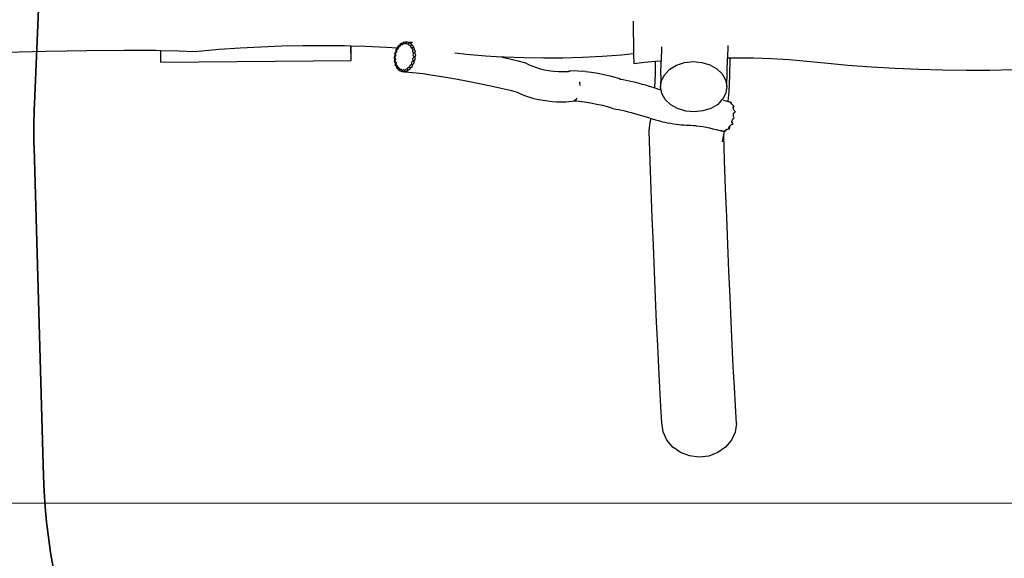
# Model space of a CAD drawing. Units: millimetres. Extents: x -5709 to 6497, y -3827 to 4463.
# Drawn here: x -1583 to 797, y -516 to 786 of the extents above; entities that cross this region are included whole.
import ezdxf

# ---------------------------------------------------------------- set-up
doc = ezdxf.new("R2010")
doc.units = ezdxf.units.MM
doc.layers.add('Зона безопасности', color=140, linetype='Continuous', lineweight=35)
doc.layers.add('Размеры', color=1, linetype='Continuous', lineweight=5)
doc.dimstyles.new('размеры Маф', dxfattribs={"dimtxt": 150, "dimasz": 50, "dimexe": 50, "dimexo": 0.0625, "dimgap": 0.09, "dimtad": 1, "dimdec": 0, "dimzin": 0, "dimdsep": 46, "dimtxsty": 'Standard', "dimblk": 'ARCHTICK', "dimcen": 0.09, "dimdle": 50, "dimclrd": 256, "dimclre": 256, "dimclrt": 256, "dimadec": 0, "dimazin": 0, "dimtfac": 1, "dimtdec": 0, "dimtix": 1, "dimtofl": 0, "dimtmove": 0, "dimatfit": 3, "dimfxl": 1, "dimtolj": 1, "dimtzin": 0, "dimlwd": -1, "dimlwe": -1, "dimarcsym": 1})

# ---------------------------------------------------------------- blocks, each defined once
blk = doc.blocks.new('_ArchTick')
at = {"color": 0, "linetype": 'ByBlock', "const_width": 0.15}
blk.add_lwpolyline([(-0.5, -0.5), (0.5, 0.5)], dxfattribs=at)
blk = doc.blocks.new('*D2')
at = {"layer": 'Defpoints', "color": 0, "transparency": 16777216}
for p in [(79.1, 1952.2), (-3958.6, -383.2), (4877.3, -383.2)]:
    blk.add_point(p, dxfattribs=at)
at = {"layer": 'Размеры', "transparency": 16777216}
for p, q in [((4877.3, 2002.2), (4877.3, -433.2)), ((79.2, 1952.2), (4927.3, 1952.2)), ((-3958.5, -383.2), (4927.3, -383.2))]:
    blk.add_line(p, q, dxfattribs=at)
at = {"layer": 'Размеры', "transparency": 16777216, "xscale": 50, "yscale": 50, "zscale": 50}
for p, rotation in [((4877.3, 1952.2), 90), ((4877.3, -383.2), 270)]:
    blk.add_blockref('_ArchTick', p, dxfattribs=dict(at, rotation=rotation))
at = {"layer": 'Размеры', "transparency": 16777216, "insert": (4802.2, 784.5), "char_height": 150, "attachment_point": 5, "rotation": 90}
blk.add_mtext('\\A1;2335', dxfattribs=at)
blk = doc.blocks.new('*D8')
at = {"layer": 'Defpoints', "color": 0, "transparency": 16777216}
for p in [(-5658.9, 1803.5), (5659, -383.2), (5659, -3777.4)]:
    blk.add_point(p, dxfattribs=at)
at = {"layer": 'Размеры', "transparency": 16777216}
for p, q in [((-5658.9, 1803.4), (-5658.9, -3827.4)), ((5659, -383.3), (5659, -3827.4)), ((-5708.9, -3777.4), (5709, -3777.4))]:
    blk.add_line(p, q, dxfattribs=at)
at = {"layer": 'Размеры', "transparency": 16777216, "xscale": 50, "yscale": 50, "zscale": 50, "rotation": 180}
blk.add_blockref('_ArchTick', (-5658.9, -3777.4), dxfattribs=at)
at = {"layer": 'Размеры', "transparency": 16777216, "xscale": 50, "yscale": 50, "zscale": 50}
blk.add_blockref('_ArchTick', (5659, -3777.4), dxfattribs=at)
at = {"layer": 'Размеры', "transparency": 16777216, "insert": (0, -3702.3), "char_height": 150, "attachment_point": 5}
blk.add_mtext('\\A1;11318', dxfattribs=at)
blk = doc.blocks.new('*D9')
at = {"layer": 'Defpoints', "color": 0, "transparency": 16777216}
for p in [(-4130.7, 1814.8), (4135.8, -251.3), (4135.8, -2292)]:
    blk.add_point(p, dxfattribs=at)
at = {"layer": 'Размеры', "transparency": 16777216}
for p, q in [((-4130.7, 1814.7), (-4130.7, -2342)), ((4135.8, -251.4), (4135.8, -2342)), ((-4180.7, -2292), (4185.8, -2292))]:
    blk.add_line(p, q, dxfattribs=at)
at = {"layer": 'Размеры', "transparency": 16777216, "xscale": 50, "yscale": 50, "zscale": 50, "rotation": 180}
blk.add_blockref('_ArchTick', (-4130.7, -2292), dxfattribs=at)
at = {"layer": 'Размеры', "transparency": 16777216, "xscale": 50, "yscale": 50, "zscale": 50}
blk.add_blockref('_ArchTick', (4135.8, -2292), dxfattribs=at)
at = {"layer": 'Размеры', "transparency": 16777216, "insert": (2.5, -2216.9), "char_height": 150, "attachment_point": 5}
blk.add_mtext('\\A1;8267', dxfattribs=at)

msp = doc.modelspace()

# ---------------------------------------------------------------- linework, layer by layer
for p, q in [((-100, 782.1), (-99.3, 703.1)), ((-1050.4, 716.8), (-1100.6, 713.2)), ((-1000, 719.6), (-1050.4, 716.8)), ((-949.5, 721.5), (-1000, 719.6)), ((-899, 722.6), (-949.5, 721.5)), ((-848.3, 722.8), (-899, 722.6)), ((-807.7, 722.3), (-848.3, 722.8)), ((-805, 722.2), (-807.7, 722.3)), ((-807.7, 722.3), (-807.7, 721.6)), ((-797.7, 722.2), (-805, 722.2)), ((-805, 722.2), (-805, 721.6)), ((-782.3, 721.7), (-797.7, 722.2)), ((-782, 686.6), (-782.3, 721.7)), ((-781.9, 721.7), (-782.3, 721.7)), ((-781.6, 686.9), (-781.9, 721.7)), ((-747.2, 720.7), (-781.9, 721.7)), ((-696.7, 718.3), (-747.2, 720.7)), ((-670.3, 716.7), (-696.7, 718.3)), ((-673.4, 714.1), (-673.5, 713.9)), ((-673.5, 713.9), (-673.2, 713.4)), ((-673.4, 714.1), (-673.1, 714.2)), ((-673.1, 713.8), (-673.4, 714.1)), ((-673.1, 714.2), (-672.1, 714.9)), ((-673.1, 714.2), (-673.1, 713.8)), ((-672.1, 714.9), (-671.1, 715.8)), ((-671.1, 715.8), (-670.3, 716.7)), ((-669.7, 713.9), (-670.8, 713.4)), ((-670.3, 716.7), (-670.2, 716.8)), ((-670.2, 716.8), (-669.4, 718)), ((-668.9, 714.8), (-669.7, 713.9)), ((-669.4, 718), (-668.8, 719.1)), ((-668.3, 716), (-668.9, 714.8)), ((-668.8, 719.1), (-668.4, 720.2)), ((-668.5, 722), (-668.7, 721.9)), ((-668.7, 721.9), (-668.3, 720.9)), ((-668.5, 722), (-668.2, 722.1)), ((-668.3, 721.6), (-668.5, 722)), ((-668.4, 720.4), (-668.3, 720.9)), ((-668.4, 720.2), (-668.4, 720.4)), ((-668.2, 722.1), (-668.3, 721.6)), ((-667.2, 720.7), (-668.3, 721.6)), ((-668.3, 720.9), (-668.3, 720.8)), ((-668.3, 720.8), (-668, 719.1)), ((-668, 717.5), (-668.3, 716)), ((-668.2, 722.1), (-667.1, 722.6)), ((-668, 719.1), (-668, 717.5)), ((-666.2, 720.3), (-667.2, 720.7)), ((-667.1, 722.6), (-666, 723.3)), ((-665.1, 720.4), (-666.2, 720.3)), ((-666, 723.3), (-664.9, 724.2)), ((-664.2, 720.9), (-665.1, 720.4)), ((-664.9, 724.2), (-663.9, 725.1)), ((-663.4, 721.8), (-664.2, 720.9)), ((-663.9, 725.1), (-663.1, 726)), ((-662.8, 723.2), (-663.4, 721.8)), ((-663.1, 726), (-662.7, 726.6)), ((-662.5, 724.8), (-662.8, 723.2)), ((-662.7, 726.6), (-662.6, 726.8)), ((-662.5, 727.9), (-662.6, 727.9)), ((-662.6, 727.9), (-662.5, 726.9)), ((-662.6, 726.8), (-662.5, 726.9)), ((-662.5, 727.9), (-662.1, 728)), ((-662.3, 727.4), (-662.5, 727.9)), ((-662.5, 726.9), (-662.5, 726.6)), ((-662.5, 726.6), (-662.5, 724.8)), ((-662.1, 728), (-662.3, 727.4)), ((-661.5, 726.1), (-662.3, 727.4)), ((-662.1, 728), (-660.9, 728.3)), ((-660.6, 725.3), (-661.5, 726.1)), ((-660.9, 728.3), (-659.7, 728.8)), ((-659.6, 724.9), (-660.6, 725.3)), ((-659.7, 728.8), (-658.5, 729.3)), ((-658.7, 725), (-659.6, 724.9)), ((-657.7, 725.7), (-658.7, 725)), ((-658.5, 729.3), (-657.4, 729.9)), ((-656.9, 726.8), (-657.7, 725.7)), ((-657.4, 729.9), (-656.5, 730.5)), ((-656.3, 728.2), (-656.9, 726.8)), ((-656.5, 730.5), (-656.4, 730.6)), ((-656.4, 730.6), (-655.9, 730.8)), ((-655.9, 730), (-656.3, 728.2)), ((-655.8, 731.4), (-655.9, 730.8)), ((-655.9, 730.8), (-655.9, 730.9)), ((-655.9, 730.8), (-655.9, 730)), ((-655.7, 731.4), (-655.8, 731.4)), ((-655.7, 731.4), (-655.3, 731.4)), ((-655.7, 731.3), (-655.7, 731.4)), ((-655.6, 731.3), (-655.7, 731.3)), ((-655.6, 731), (-655.7, 731.3)), ((-655.3, 731.4), (-655.6, 730.7)), ((-655.6, 731.1), (-655.6, 731.3)), ((-655.6, 731), (-655.6, 731.1)), ((-655.6, 731), (-655.6, 730.7)), ((-655.1, 729.2), (-655.6, 730.7)), ((-655.3, 731.4), (-654.1, 731.5)), ((-654.5, 727.9), (-655.1, 729.2)), ((-653.6, 727.2), (-654.5, 727.9)), ((-654.1, 731.5), (-652.8, 731.7)), ((-652.7, 726.9), (-653.6, 727.2)), ((-652.8, 731.7), (-651.5, 731.9)), ((-651.7, 727.2), (-652.7, 726.9)), ((-650.8, 727.9), (-651.7, 727.2)), ((-651.5, 731.9), (-650.4, 732.2)), ((-649.9, 729.1), (-650.8, 727.9)), ((-650.4, 732.2), (-649.7, 732.3)), ((-649.2, 730.7), (-649.9, 729.1)), ((-649.7, 732.3), (-649.5, 732.3)), ((-649.5, 732.3), (-648.9, 732.2)), ((-649.5, 732.3), (-638.3, 731.7)), ((-648.8, 732.1), (-649.2, 730.7)), ((-648.9, 732.2), (-648.6, 732.1)), ((-648.7, 732.1), (-648.8, 732.1)), ((-648.3, 732), (-648.8, 731.3)), ((-648.8, 731.3), (-648.7, 731.8)), ((-648.7, 729.6), (-648.8, 731.3)), ((-648.6, 732.1), (-648.7, 731.8)), ((-648.6, 732.1), (-648.7, 732.1)), ((-648.7, 731.8), (-648.7, 732.1)), ((-648.3, 728.1), (-648.7, 729.6)), ((-648.6, 732.1), (-648.6, 732.1)), ((-648.6, 732.1), (-648.3, 732)), ((-648.3, 732), (-647.1, 731.9)), ((-647.6, 727), (-648.3, 728.1)), ((-646.8, 726.3), (-647.6, 727)), ((-647.1, 731.9), (-645.8, 731.8)), ((-645.9, 726.2), (-646.8, 726.3)), ((-644.8, 726.6), (-645.9, 726.2)), ((-645.8, 731.8), (-644.5, 731.7)), ((-643.8, 727.5), (-644.8, 726.6)), ((-644.5, 731.7), (-643.4, 731.6)), ((-642.8, 728.7), (-643.8, 727.5)), ((-643.4, 731.6), (-643.3, 731.5)), ((-643.3, 731.5), (-642.6, 731.1)), ((-642.2, 730), (-642.8, 728.7)), ((-642.6, 731.1), (-642.1, 730.7)), ((-642.5, 727.4), (-642.3, 729.2)), ((-642.5, 725.7), (-642.5, 727.4)), ((-642.1, 724.4), (-642.5, 725.7)), ((-641.7, 729.8), (-642.3, 729.2)), ((-642.3, 729.2), (-642.1, 729.8)), ((-642, 730.1), (-642.2, 730)), ((-642.1, 729.9), (-642.2, 730)), ((-642.1, 730.7), (-641.9, 730.3)), ((-642.1, 729.9), (-642.1, 729.8)), ((-642.1, 729.8), (-642.1, 729.9)), ((-642.1, 729.9), (-642.1, 729.9)), ((-642.1, 729.9), (-641.7, 729.8)), ((-641.5, 723.4), (-642.1, 724.4)), ((-641.9, 730.3), (-642, 730.1)), ((-641.7, 729.8), (-640.5, 729.5)), ((-640.6, 722.9), (-641.5, 723.4)), ((-639.6, 722.8), (-640.6, 722.9)), ((-640.5, 729.5), (-639.3, 729.1)), ((-638.5, 723.3), (-639.6, 722.8)), ((-639.3, 729.1), (-638.1, 728.6)), ((-637.3, 724.2), (-638.5, 723.3)), ((-638.3, 731.7), (-633.4, 731.3)), ((-638.1, 728.6), (-637.5, 728.3)), ((-637.5, 728.3), (-637.1, 728)), ((-637.5, 721), (-637.3, 722.7)), ((-637.4, 719.5), (-637.5, 721)), ((-637, 718.3), (-637.4, 719.5)), ((-636.5, 725.1), (-637.3, 724.2)), ((-637.3, 722.7), (-636.7, 724.4)), ((-637.1, 728), (-636.5, 727.2)), ((-636.3, 717.5), (-637, 718.3)), ((-636.7, 724.4), (-636.4, 725)), ((-636, 724.9), (-636.7, 724.4)), ((-636.5, 727.2), (-636.2, 726.4)), ((-636.2, 725.4), (-636.5, 725.1)), ((-636.4, 725), (-636.5, 725.1)), ((-636.4, 725), (-636, 724.9)), ((-636.1, 717.3), (-636.3, 717.5)), ((-636.2, 726.4), (-636, 725.8)), ((-636, 725.8), (-636.2, 725.4)), ((-636.1, 717.3), (-636, 717.4)), ((-635.4, 717), (-636.1, 717.3)), ((-636, 724.9), (-634.9, 724.4)), ((-636, 717.4), (-631.6, 720.3)), ((-634.5, 717), (-635.4, 717)), ((-634.9, 724.4), (-633.8, 723.7)), ((-631.5, 719), (-634.5, 717)), ((-634.5, 716.1), (-634.5, 717)), ((-634.2, 714.8), (-634.5, 716.1)), ((-633.5, 713.8), (-634.2, 714.8)), ((-633.8, 723.7), (-632.7, 722.9)), ((-632.7, 722.9), (-632.1, 721.8)), ((-632.1, 721.8), (-631.7, 720.8)), ((-631.7, 720.8), (-631.6, 720.3)), ((-631.6, 720.3), (-631.5, 719.8)), ((-631.5, 719.8), (-631.5, 719)), ((-631.5, 719), (-630.9, 718.2)), ((-631.5, 719), (-631.5, 718.9)), ((-630.9, 718.2), (-630.2, 717.2)), ((-630.6, 713.9), (-629.9, 714.2)), ((-630.2, 717.2), (-629.8, 716.1)), ((-629.7, 715), (-629.9, 714.2)), ((-629.9, 714.2), (-629.6, 713.9)), ((-629.8, 716.1), (-629.6, 715.7)), ((-629.6, 715.7), (-629.7, 715)), ((-32.2, 720.2), (-32.9, 685.6)), ((128.4, 723.1), (127.8, 692.7)), ((-1519, 708.7), (-1617.3, 706.6)), ((-1420.8, 710.2), (-1519, 708.7)), ((-1330.1, 711), (-1420.8, 710.2)), ((-1253.9, 710.8), (-1330.1, 711)), ((-1242.2, 710.7), (-1253.9, 710.8)), ((-1242, 682.6), (-1242.2, 710.7)), ((-1199.2, 709.9), (-1242.2, 710.7)), ((-1159.6, 707.9), (-1199.2, 709.9)), ((-1100.6, 713.2), (-1159.6, 707.9)), ((-678.4, 694.6), (-678.1, 694.9)), ((-677.9, 694.7), (-678.4, 694.6)), ((-678.4, 694.6), (-678.4, 694.5)), ((-678.4, 694.5), (-677.4, 694.2)), ((-678.1, 694.2), (-678.4, 694.5)), ((-678.1, 694.9), (-677.4, 695.7)), ((-677.9, 694), (-678.1, 694.2)), ((-676.6, 695.3), (-677.9, 694.7)), ((-677.3, 693.2), (-677.9, 694)), ((-677.4, 695.7), (-676.7, 696.8)), ((-677.4, 695.7), (-676.6, 695.3)), ((-677.4, 694.2), (-676.3, 693.6)), ((-676.9, 692), (-677.3, 693.2)), ((-676.8, 704.7), (-676.9, 704.5)), ((-676.9, 704.5), (-676.1, 704)), ((-676.5, 704.2), (-676.9, 704.5)), ((-676.6, 690.7), (-676.9, 692)), ((-676.8, 704.7), (-676.5, 704.9)), ((-676.4, 704.6), (-676.8, 704.7)), ((-676.7, 696.8), (-676.2, 698)), ((-675.6, 696.2), (-676.6, 695.3)), ((-676.4, 689.3), (-676.6, 690.7)), ((-676.5, 704.9), (-675.6, 705.7)), ((-676.5, 704.9), (-676.4, 704.6)), ((-676.3, 703.7), (-676.5, 704.2)), ((-675.1, 704.7), (-676.4, 704.6)), ((-676.1, 703.3), (-676.3, 703.7)), ((-676.3, 693.6), (-675.5, 692.6)), ((-676.2, 698), (-675.9, 699.4)), ((-676.1, 704), (-675.2, 702.9)), ((-675.8, 702.1), (-676.1, 703.3)), ((-675.9, 699.4), (-675.8, 700.8)), ((-675.8, 700.8), (-675.8, 702.1)), ((-675.6, 705.7), (-674.8, 706.7)), ((-674.9, 697.4), (-675.6, 696.2)), ((-675.5, 692.6), (-675, 691.4)), ((-675.2, 702.9), (-674.6, 701.6)), ((-674, 705.2), (-675.1, 704.7)), ((-675, 691.4), (-674.8, 690)), ((-674.4, 698.7), (-674.9, 697.4)), ((-674.8, 706.7), (-674.1, 707.9)), ((-674.6, 701.6), (-674.3, 700.1)), ((-674.3, 700.1), (-674.4, 698.7)), ((-674.1, 707.9), (-673.5, 709.2)), ((-673.1, 706), (-674, 705.2)), ((-673.5, 709.2), (-673.1, 710.5)), ((-673, 712.8), (-673.2, 713.4)), ((-673.2, 713.4), (-672.9, 713)), ((-671.9, 713.4), (-673.1, 713.8)), ((-673.1, 710.5), (-673, 711.8)), ((-672.4, 707.2), (-673.1, 706)), ((-673, 712.6), (-673, 712.8)), ((-673, 711.8), (-673, 712.6)), ((-672.9, 713), (-672.3, 711.6)), ((-672, 708.6), (-672.4, 707.2)), ((-672.3, 711.6), (-672, 710.1)), ((-672, 710.1), (-672, 708.6)), ((-670.8, 713.4), (-671.9, 713.4)), ((-632.6, 713.2), (-633.5, 713.8)), ((-633.2, 710.1), (-632.9, 711.6)), ((-633.2, 708.7), (-633.2, 710.1)), ((-632.8, 707.5), (-633.2, 708.7)), ((-633, 690.2), (-632.8, 691.7)), ((-632.8, 688.8), (-633, 690.2)), ((-632.9, 711.6), (-632.3, 713.1)), ((-632, 706.5), (-632.8, 707.5)), ((-632.8, 691.7), (-632.4, 693)), ((-632.2, 713.1), (-632.6, 713.2)), ((-632.4, 693), (-631.6, 694.1)), ((-632.3, 713.1), (-632.2, 713.1)), ((-632.2, 713.1), (-630.6, 713.9)), ((-632.2, 700.4), (-631.9, 701.8)), ((-632, 699), (-632.2, 700.4)), ((-631.1, 705.9), (-632, 706.5)), ((-631.5, 697.7), (-632, 699)), ((-631.9, 701.8), (-631.4, 703.1)), ((-631.6, 694.1), (-630.5, 694.9)), ((-630.7, 696.7), (-631.5, 697.7)), ((-631.4, 703.1), (-630.5, 704.3)), ((-629.9, 705.6), (-631.1, 705.9)), ((-629.7, 695.9), (-630.7, 696.7)), ((-629.8, 713.8), (-630.6, 713.9)), ((-630.5, 704.3), (-629.4, 705.3)), ((-630.5, 694.9), (-629.3, 695.4)), ((-628.9, 705.7), (-629.9, 705.6)), ((-628.8, 695.7), (-629.7, 695.9)), ((-629.6, 713.9), (-628.9, 712.8)), ((-629.4, 705.3), (-628.9, 705.5)), ((-628.6, 705.3), (-629.4, 705.3)), ((-629.3, 695.4), (-628.9, 695.5)), ((-628.7, 695.3), (-629.3, 695.4)), ((-628.9, 712.8), (-628.3, 711.6)), ((-628.4, 706.1), (-628.9, 705.7)), ((-628.9, 705.5), (-628.9, 705.7)), ((-628.9, 705.5), (-628.6, 705.3)), ((-628.9, 695.5), (-628.8, 695.7)), ((-628.9, 695.5), (-628.7, 695.3)), ((-628.3, 696), (-628.8, 695.7)), ((-628.7, 695.3), (-628.2, 694.4)), ((-628.6, 705.3), (-627.9, 704.4)), ((-627.8, 706.9), (-628.4, 706.1)), ((-628.3, 711.6), (-627.9, 710.4)), ((-627.6, 696.9), (-628.3, 696)), ((-628.2, 694.4), (-627.8, 693.2)), ((-627.9, 710.4), (-627.6, 709.1)), ((-627.9, 704.4), (-627.4, 703.3)), ((-627.7, 690.5), (-627.9, 689.1)), ((-627.7, 707), (-627.8, 706.9)), ((-627.8, 693.2), (-627.7, 691.9)), ((-627.6, 707.9), (-627.7, 707)), ((-627.7, 691.9), (-627.7, 690.5)), ((-627.6, 709.1), (-627.6, 707.9)), ((-627.1, 697.7), (-627.6, 696.9)), ((-627.4, 703.3), (-627, 702)), ((-627, 698), (-627.1, 697.7)), ((-627, 702), (-626.8, 700.6)), ((-626.8, 699.2), (-627, 698)), ((-626.8, 700.6), (-626.8, 699.2)), ((-503.2, 701.6), (-531.7, 704.7)), ((-457.5, 697.7), (-503.2, 701.6)), ((-417.9, 695.3), (-457.5, 697.7)), ((-417.9, 695.3), (-401.4, 691.6)), ((-411.2, 694.9), (-417.9, 695.3)), ((-364.4, 693.2), (-411.2, 694.9)), ((-401.4, 691.6), (-379.4, 686.3)), ((-317.3, 692.5), (-364.4, 693.2)), ((-270, 692.8), (-317.3, 692.5)), ((-222.7, 694.2), (-270, 692.8)), ((-175.6, 696.7), (-222.7, 694.2)), ((-128.9, 700.2), (-175.6, 696.7)), ((-99.3, 703.1), (-128.9, 700.2)), ((-99.3, 703.1), (-99.1, 678.8)), ((126.4, 624.2), (127.8, 692.7)), ((133.6, 692.8), (127.8, 692.7)), ((133.4, 650.7), (133.7, 691.4)), ((146.1, 692.9), (133.6, 692.8)), ((133.7, 691.4), (133.6, 692.8)), ((190.2, 692.3), (146.1, 692.9)), ((233.9, 690.7), (190.2, 692.3)), ((276.9, 688.3), (233.9, 690.7)), ((-1242, 682.6), (-782, 686.6)), ((-782, 686.6), (-781.6, 686.9)), ((-678, 684.6), (-677.7, 684.8)), ((-678, 684.5), (-676.9, 684.7)), ((-678, 684.6), (-678, 684.5)), ((-677.4, 684), (-678, 684.5)), ((-677.7, 684.8), (-677.2, 685.6)), ((-677.7, 684.8), (-677.4, 685)), ((-676.3, 686), (-677.4, 685)), ((-677.4, 684), (-676.6, 683.2)), ((-677.2, 685.6), (-676.8, 686.7)), ((-676.9, 684.7), (-675.7, 684.5)), ((-676.8, 686.7), (-676.5, 688)), ((-675.9, 682.2), (-676.6, 683.2)), ((-676.5, 688), (-676.4, 689.3)), ((-675.5, 687.2), (-676.3, 686)), ((-675.4, 681), (-675.9, 682.2)), ((-675.7, 684.5), (-674.7, 683.9)), ((-675.3, 675.8), (-675.7, 675.5)), ((-675.7, 675.5), (-675.6, 675.4)), ((-675.6, 675.4), (-674.6, 676)), ((-674.9, 675), (-675.6, 675.4)), ((-675, 688.6), (-675.5, 687.2)), ((-675, 679.7), (-675.4, 681)), ((-675.3, 675.8), (-675.2, 676.2)), ((-675.1, 676), (-675.3, 675.8)), ((-675.2, 676.2), (-675.1, 676.3)), ((-674.3, 677.4), (-675.1, 676)), ((-675.1, 676.3), (-674.9, 677.3)), ((-674.8, 690), (-675, 688.6)), ((-674.8, 678.5), (-675, 679.7)), ((-674.9, 677.3), (-674.8, 678.5)), ((-674, 674.3), (-674.9, 675)), ((-674.7, 683.9), (-673.9, 683)), ((-674.6, 676), (-673.3, 676.3)), ((-673.7, 679), (-674.3, 677.4)), ((-673.1, 673.4), (-674, 674.3)), ((-673.9, 683), (-673.5, 681.8)), ((-673.4, 680.4), (-673.7, 679)), ((-673.5, 681.8), (-673.4, 680.4)), ((-673.3, 676.3), (-672.2, 676.2)), ((-672.4, 672.4), (-673.1, 673.4)), ((-671.8, 671.3), (-672.4, 672.4)), ((-672.2, 676.2), (-671.3, 675.7)), ((-671.4, 670.3), (-671.8, 671.3)), ((-671.2, 668.7), (-671.6, 668)), ((-671.6, 668), (-671.5, 667.9)), ((-671.5, 667.9), (-670.6, 668.8)), ((-670.7, 667.6), (-671.5, 667.9)), ((-671.1, 669.3), (-671.4, 670.3)), ((-671.3, 675.7), (-670.6, 674.7)), ((-670.5, 670.3), (-671.2, 668.7)), ((-671.2, 668.9), (-671.1, 669.3)), ((-671.2, 668.7), (-671.2, 668.9)), ((-669.7, 667.1), (-670.7, 667.6)), ((-670.6, 674.7), (-670.3, 673.5)), ((-670.6, 668.8), (-669.4, 669.7)), ((-670.2, 672), (-670.5, 670.3)), ((-670.3, 673.5), (-670.2, 672)), ((-668.7, 666.4), (-669.7, 667.1)), ((-669.4, 669.7), (-668.3, 670)), ((-667.7, 665.6), (-668.7, 666.4)), ((-668.3, 670), (-667.3, 669.9)), ((-667.3, 669.9), (-666.4, 669.3)), ((-666.4, 669.3), (-665.8, 668.3)), ((-665.8, 668.3), (-665.5, 666.9)), ((-665.5, 666.9), (-665.5, 665.3)), ((-650.3, 665.8), (-649.4, 666.4)), ((-649.4, 666.4), (-648.4, 666.5)), ((-648.4, 666.5), (-647.5, 666)), ((-645.7, 664.5), (-645.6, 666.4)), ((-645.6, 666.4), (-645.2, 668)), ((-645.2, 668), (-644.6, 669.3)), ((-644.6, 669.3), (-643.8, 670.2)), ((-643.8, 670.2), (-642.8, 670.6)), ((-642.8, 670.6), (-641.8, 670.6)), ((-641.8, 670.6), (-640.7, 670.1)), ((-640.7, 670.1), (-639.8, 669.1)), ((-639.8, 666.4), (-640.4, 665.5)), ((-639.9, 673.3), (-639.5, 674.8)), ((-639.9, 671.7), (-639.9, 673.3)), ((-639.7, 669.9), (-639.9, 671.7)), ((-639.8, 669.1), (-639.5, 668.7)), ((-639.4, 667.3), (-639.8, 666.4)), ((-639.4, 668.9), (-639.7, 669.9)), ((-639.5, 674.8), (-638.9, 676)), ((-639.5, 668.7), (-639.4, 668.9)), ((-639.5, 668.7), (-639.4, 668.6)), ((-638.8, 669.1), (-639.4, 668.9)), ((-639.4, 668.6), (-639.3, 668)), ((-639.3, 668), (-639.4, 667.3)), ((-638.9, 676), (-638, 676.8)), ((-637.7, 669.6), (-638.8, 669.1)), ((-638, 676.8), (-637, 677.2)), ((-636.5, 670.3), (-637.7, 669.6)), ((-637, 677.2), (-635.9, 677.1)), ((-635.5, 671.2), (-636.5, 670.3)), ((-635.9, 677.1), (-634.7, 676.6)), ((-635.6, 680.5), (-635.5, 682)), ((-635.4, 678.9), (-635.6, 680.5)), ((-635.5, 682), (-635.1, 683.3)), ((-635.3, 671.3), (-635.5, 671.2)), ((-634.8, 677.4), (-635.4, 678.9)), ((-634.8, 672.3), (-635.3, 671.3)), ((-635.1, 683.3), (-634.4, 684.4)), ((-634.3, 676.6), (-634.8, 677.4)), ((-634.3, 673.4), (-634.8, 672.3)), ((-634.7, 676.6), (-634.4, 676.4)), ((-634.4, 684.4), (-633.5, 685.2)), ((-634.4, 676.4), (-634.3, 676.6)), ((-634.4, 676.4), (-634.3, 676.2)), ((-633.7, 676.8), (-634.3, 676.6)), ((-634.3, 676.2), (-634.1, 675.5)), ((-634.1, 674.5), (-634.3, 673.4)), ((-634.1, 675.5), (-634.1, 674.5)), ((-632.7, 677.5), (-633.7, 676.8)), ((-633.5, 685.2), (-632.4, 685.6)), ((-632.2, 687.5), (-632.8, 688.8)), ((-631.7, 678.4), (-632.7, 677.5)), ((-632.4, 685.6), (-631.1, 685.6)), ((-631.4, 686.3), (-632.2, 687.5)), ((-631, 679.2), (-631.7, 678.4)), ((-630.7, 685.7), (-631.4, 686.3)), ((-631.1, 685.6), (-630.8, 685.5)), ((-630.6, 685.3), (-631.1, 685.6)), ((-630.9, 679.5), (-631, 679.2)), ((-630.4, 680.8), (-630.9, 679.5)), ((-630.8, 685.5), (-630.7, 685.7)), ((-630.8, 685.5), (-630.6, 685.3)), ((-630.1, 686), (-630.7, 685.7)), ((-630.6, 685.3), (-630.3, 684.5)), ((-630.2, 682.2), (-630.4, 680.8)), ((-630.3, 684.5), (-630.1, 683.4)), ((-630.1, 683.4), (-630.2, 682.2)), ((-629.3, 686.8), (-630.1, 686)), ((-628.4, 687.8), (-629.3, 686.8)), ((-628.2, 688.2), (-628.4, 687.8)), ((-627.9, 689.1), (-628.2, 688.2)), ((-379.4, 686.3), (-360.5, 681.2)), ((-360.5, 681.2), (-351.3, 676.8)), ((-351.3, 676.8), (-342.6, 673.1)), ((-342.6, 673.1), (-333.7, 669.9)), ((-333.7, 669.9), (-324.5, 667.1)), ((-324.5, 667.1), (-315, 664.7)), ((-72.9, 681.9), (-99.1, 678.8)), ((-46.4, 684.4), (-72.9, 681.9)), ((-46.6, 655), (-46.4, 684.4)), ((-32.9, 685.6), (-46.4, 684.4)), ((-33.6, 651.3), (-32.9, 685.6)), ((-11.8, 666), (4.6, 675.8)), ((4.6, 675.8), (23.8, 682)), ((23.8, 682), (44.6, 684.3)), ((44.6, 684.3), (65.4, 682.4)), ((65.4, 682.4), (84.9, 676.5)), ((84.9, 676.5), (101.8, 667)), ((101.8, 667), (114.9, 654.5)), ((319, 684.9), (276.9, 688.3)), ((362.3, 680.4), (319, 684.9)), ((418.6, 675.2), (362.3, 680.4)), ((475.5, 670.9), (418.6, 675.2)), ((532.5, 667.5), (475.5, 670.9)), ((589.7, 665), (532.5, 667.5)), ((-666.9, 664.8), (-667.7, 665.6)), ((-666.3, 664), (-666.9, 664.8)), ((-666, 663.4), (-666.3, 664)), ((-665.9, 663.4), (-666, 663.4)), ((-665.8, 663.2), (-666, 662.7)), ((-666, 662.7), (-665.9, 662.6)), ((-665.8, 663.2), (-665.9, 663.4)), ((-665.9, 662.7), (-665.8, 662.8)), ((-665.9, 662.6), (-665.9, 662.7)), ((-665.1, 662.4), (-665.9, 662.6)), ((-665.5, 665.3), (-665.8, 663.5)), ((-665.8, 662.8), (-665.2, 663.8)), ((-665.8, 663.5), (-665.8, 663.2)), ((-665.2, 663.8), (-664.2, 665.1)), ((-664, 662.1), (-665.1, 662.4)), ((-664.2, 665.1), (-663.2, 665.9)), ((-662.9, 661.7), (-664, 662.1)), ((-663.2, 665.9), (-662.1, 666.2)), ((-661.8, 661.3), (-662.9, 661.7)), ((-662.1, 666.2), (-661.2, 666)), ((-660.8, 660.8), (-661.8, 661.3)), ((-661.2, 666), (-660.4, 665.3)), ((-660.1, 660.3), (-660.8, 660.8)), ((-660.4, 665.3), (-659.8, 664.1)), ((-659.9, 660.2), (-660.1, 660.3)), ((-659.6, 660.1), (-659.9, 660.2)), ((-659.8, 664.1), (-659.5, 662.6)), ((-659.5, 660.4), (-659.6, 660.1)), ((-659.5, 660.1), (-659.6, 660.1)), ((-659.6, 660.1), (-659.5, 660)), ((-659.5, 662.6), (-659.4, 660.8)), ((-659.5, 660.4), (-659.5, 661.1)), ((-659.4, 661), (-659.5, 660.4)), ((-659.4, 660.8), (-659.5, 660.4)), ((-659.5, 660), (-659.4, 660)), ((-659.4, 660.8), (-659.4, 660.8)), ((-659.4, 660.1), (-659.3, 660.2)), ((-659.4, 660), (-659.4, 660.1)), ((-659.4, 660), (-659.3, 660.1)), ((-659.3, 660.1), (-659.4, 660.1)), ((-659.4, 660), (-659.4, 660.1)), ((-658.6, 660), (-659.4, 660)), ((-659.3, 660.2), (-659, 661.4)), ((-659.3, 660.1), (-659.3, 660.2)), ((-659, 661.4), (-658.2, 662.9)), ((-657.5, 659.9), (-658.6, 660)), ((-658.2, 662.9), (-657.3, 664.1)), ((-656.2, 659.7), (-657.5, 659.9)), ((-657.3, 664.1), (-656.4, 664.8)), ((-656.4, 664.8), (-655.4, 665)), ((-655.1, 659.6), (-656.2, 659.7)), ((-655.4, 665), (-654.5, 664.6)), ((-654, 659.5), (-655.1, 659.6)), ((-654.5, 664.6), (-653.7, 663.8)), ((-653.4, 659.4), (-654, 659.5)), ((-653.7, 663.8), (-653, 662.5)), ((-653.2, 659.5), (-653.4, 659.4)), ((-653.4, 659.4), (-642.2, 658.8)), ((-652.7, 659.8), (-653.2, 659.5)), ((-653, 662.5), (-652.6, 660.9)), ((-652.4, 660), (-652.7, 659.8)), ((-652.6, 660.9), (-652.6, 660.2)), ((-652.6, 660.2), (-652.4, 660.3)), ((-652.6, 660.2), (-652.5, 660.2)), ((-652.5, 660.2), (-652.4, 660)), ((-652.4, 660.3), (-652.3, 661.6)), ((-651.7, 660.3), (-652.4, 660.3)), ((-652.3, 661.6), (-651.8, 663.4)), ((-651.8, 663.4), (-651.2, 664.8)), ((-650.5, 660.4), (-651.7, 660.3)), ((-651.2, 664.8), (-650.3, 665.8)), ((-649.3, 660.6), (-650.5, 660.4)), ((-648.1, 660.8), (-649.3, 660.6)), ((-647, 661.1), (-648.1, 660.8)), ((-647.5, 666), (-646.6, 665.1)), ((-646.9, 661.1), (-647, 661.1)), ((-646.3, 661.6), (-646.9, 661.1)), ((-646.6, 665.1), (-645.9, 663.7)), ((-645.8, 662.2), (-646.3, 661.6)), ((-645.9, 663.7), (-645.7, 663.2)), ((-645.6, 662.7), (-645.8, 662.2)), ((-645.6, 663.3), (-645.7, 664.5)), ((-645.7, 663.2), (-645.6, 663.3)), ((-645.7, 663.2), (-645.6, 663.1)), ((-644.9, 663.5), (-645.6, 663.3)), ((-645.6, 663.1), (-645.6, 662.7)), ((-643.8, 663.8), (-644.9, 663.5)), ((-642.6, 664.2), (-643.8, 663.8)), ((-641.4, 664.8), (-642.6, 664.2)), ((-642.2, 658.8), (-624.7, 657.2)), ((-640.7, 665.2), (-641.4, 664.8)), ((-640.4, 665.5), (-640.7, 665.2)), ((-624.7, 657.2), (-608.9, 655.2)), ((-608.9, 655.2), (-584.7, 651.8)), ((-608.9, 655.2), (-603.3, 654.5)), ((-584.7, 651.8), (-557.6, 647.5)), ((-557.6, 647.5), (-529.1, 642.7)), ((-529.1, 642.7), (-500.1, 637.4)), ((-315, 664.7), (-305.4, 662.8)), ((-305.4, 662.8), (-299.2, 661.8)), ((-299.2, 661.8), (-291.4, 661)), ((-299.2, 661.8), (-295.5, 661.3)), ((-291.4, 661), (-281.2, 660.4)), ((-281.2, 660.4), (-270.8, 660.2)), ((-270.8, 660.2), (-260.4, 660.5)), ((-260.4, 660.5), (-257, 660.7)), ((-252.4, 662.1), (-257, 660.7)), ((-257, 660.7), (-253.5, 660.9)), ((-252.4, 662.1), (-243.3, 662.8)), ((-243.3, 662.8), (-233.8, 662.4)), ((-233.8, 662.4), (-221.6, 661.1)), ((-215.6, 660.5), (-221.6, 661.1)), ((-215.6, 660.5), (-201.3, 658.5)), ((-201.3, 658.5), (-186, 656)), ((-186, 656), (-170.8, 653.1)), ((-170.8, 653.1), (-156.6, 650)), ((-156.6, 650), (-144.5, 647)), ((-144.5, 647), (-135.2, 644.1)), ((-135.2, 644.1), (-130.6, 642)), ((-48.1, 620.9), (-46.6, 655)), ((-33.6, 651.3), (-34.7, 652.5)), ((-33.6, 651.3), (-34.2, 622.8)), ((-31.9, 638.6), (-24.2, 653.3)), ((-24.2, 653.3), (-11.8, 666)), ((114.9, 654.5), (123.2, 639.9)), ((131.7, 611.9), (133.4, 650.7)), ((646.9, 663.4), (589.7, 665)), ((704.2, 662.8), (646.9, 663.4)), ((761.5, 663), (704.2, 662.8)), ((818.8, 664.2), (761.5, 663)), ((-500.1, 637.4), (-471.5, 631.8)), ((-471.5, 631.8), (-444.4, 626.1)), ((-444.4, 626.1), (-419.5, 620.5)), ((-419.5, 620.5), (-397.8, 615.3)), ((-228.1, 626.5), (-229.5, 635.8)), ((-130.6, 642), (-124.4, 640.9)), ((-124.4, 640.9), (-117.2, 639.6)), ((-117.2, 639.6), (-109.9, 638)), ((-109.9, 638), (-102.3, 636.3)), ((-102.3, 636.3), (-94.6, 634.4)), ((-94.6, 634.4), (-86.6, 632.4)), ((-86.6, 632.4), (-78.5, 630.2)), ((-78.5, 630.2), (-70.2, 627.8)), ((-70.2, 627.8), (-61.7, 625.2)), ((-61.7, 625.2), (-53.1, 622.6)), ((-53.1, 622.6), (-48.1, 620.9)), ((-48.1, 620.9), (-44.3, 619.7)), ((-44.3, 619.7), (-35.6, 616.8)), ((-34.2, 622.8), (-31.9, 638.6)), ((-32.9, 616), (-34.2, 622.8)), ((123.2, 639.9), (126.4, 624.2)), ((126.4, 624.2), (124, 608.5)), ((-397.8, 615.3), (-380.6, 610.6)), ((-380.6, 610.6), (-372.4, 606.7)), ((-372.4, 606.7), (-363, 602.7)), ((-363, 602.7), (-353.4, 599.3)), ((-353.4, 599.3), (-343.6, 596.3)), ((-343.6, 596.3), (-333.4, 593.7)), ((-237.2, 594.3), (-235.7, 595.8)), ((-236.5, 595.1), (-235.7, 595.8)), ((-35.6, 616.8), (-32.9, 616)), ((-31.1, 607.1), (-32.9, 616)), ((-22.7, 592.5), (-31.1, 607.1)), ((124, 608.5), (116.3, 593.7)), ((129.6, 588.2), (131.7, 611.9)), ((-333.4, 593.7), (-323.1, 591.7)), ((-323.1, 591.7), (-312.6, 590)), ((-312.6, 590), (-306.7, 589.2)), ((-306.7, 589.2), (-296, 588.1)), ((-296, 588.1), (-285.1, 587.4)), ((-285.1, 587.4), (-274.2, 587.3)), ((-274.2, 587.3), (-263, 587.5)), ((-263, 587.5), (-248.2, 588.5)), ((-248.2, 588.5), (-243.8, 589.8)), ((-243.8, 589.8), (-242.4, 590.2)), ((-243.8, 589.8), (-237.5, 589.5)), ((-242.4, 590.2), (-237.2, 594.3)), ((-237.5, 589.5), (-230.5, 588.8)), ((-230.5, 588.8), (-218, 587.1)), ((-230.5, 588.8), (-225.9, 588.3)), ((-218, 587.1), (-203.1, 584.6)), ((-203.1, 584.6), (-188.2, 581.8)), ((-188.2, 581.8), (-174.4, 578.8)), ((-174.4, 578.8), (-163, 575.9)), ((-163, 575.9), (-154.9, 573.4)), ((-154.9, 573.4), (-149.5, 571)), ((-9.6, 580.1), (-22.7, 592.5)), ((7.2, 570.6), (-9.6, 580.1)), ((87.5, 571.3), (68.3, 565)), ((103.9, 581), (87.5, 571.3)), ((112.7, 590), (103.9, 581)), ((116.3, 593.7), (112.7, 590)), ((118, 591.3), (118.2, 591.2)), ((118.2, 591.2), (126.9, 589)), ((126.9, 589), (129.6, 588.2)), ((129.6, 588.2), (130.1, 588.1)), ((131.3, 587.5), (130.1, 588.1)), ((133.2, 586.7), (131.3, 587.5)), ((135.1, 585.9), (133.2, 586.7)), ((136.9, 585.3), (135.1, 585.9)), ((135.5, 585), (135.7, 585.3)), ((135.5, 585), (135.5, 585)), ((135.7, 584), (135.5, 585)), ((135.7, 585.3), (136.3, 585.4)), ((136.2, 583.2), (135.7, 584)), ((136.9, 585.2), (136.2, 583.2)), ((136.4, 582.9), (136.2, 583.2)), ((136.3, 585.4), (136.9, 585.3)), ((137.4, 581.7), (136.4, 582.9)), ((136.9, 585.3), (136.9, 585.2)), ((136.9, 585.3), (136.9, 585.3)), ((136.9, 585.3), (136.9, 585.2)), ((138.7, 580.4), (137.4, 581.7)), ((139.7, 579.7), (138.7, 580.4)), ((140.3, 579.1), (139.7, 579.7)), ((141.9, 577.8), (140.3, 579.1)), ((141.2, 573.3), (141.4, 574.7)), ((141.7, 573.7), (141.2, 572.8)), ((141.2, 573), (141.2, 573.3)), ((141.2, 572.8), (141.2, 573)), ((141.3, 571.5), (141.2, 572.8)), ((141.8, 569.5), (141.3, 571.5)), ((141.4, 574.7), (141.9, 575.8)), ((142.5, 575.3), (141.7, 573.7)), ((143.6, 576.8), (141.9, 577.8)), ((141.9, 575.8), (142.9, 576.6)), ((143.6, 576.7), (142.5, 575.3)), ((142.9, 576.6), (143.6, 576.8)), ((143.6, 576.8), (143.6, 576.8)), ((143.6, 576.8), (143.6, 576.7)), ((143.6, 576.8), (143.6, 576.8)), ((-149.5, 571), (-142, 569.7)), ((-142, 569.7), (-135, 568.4)), ((-135, 568.4), (-127.8, 566.9)), ((-127.8, 566.9), (-120.4, 565.2)), ((-120.4, 565.2), (-112.8, 563.3)), ((-112.8, 563.3), (-105, 561.3)), ((-105, 561.3), (-97, 559.2)), ((-97, 559.2), (-88.9, 556.8)), ((-88.9, 556.8), (-80.6, 554.3)), ((-80.6, 554.3), (-72.1, 551.7)), ((-72.1, 551.7), (-63.5, 548.9)), ((-63.5, 548.9), (-57.2, 546.8)), ((26.7, 564.7), (7.2, 570.6)), ((47.6, 562.8), (26.7, 564.7)), ((68.3, 565), (47.6, 562.8)), ((141.4, 545.7), (142.9, 547.3)), ((142.6, 567.5), (141.8, 569.5)), ((142, 554), (142.1, 555.4)), ((142.3, 551.8), (142, 554)), ((142.1, 556.2), (142.5, 558.3)), ((142.1, 555.4), (142.1, 556.2)), ((142.9, 549.9), (142.3, 551.8)), ((142.5, 558.3), (143.3, 560.2)), ((143.8, 565.8), (142.6, 567.5)), ((143.9, 548.3), (142.9, 549.9)), ((142.9, 547.3), (144.1, 548.2)), ((143.3, 560.2), (144.4, 561.7)), ((145.1, 564.3), (143.8, 565.8)), ((144.1, 548.2), (143.9, 548.3)), ((144.4, 561.7), (145.6, 562.7)), ((146.3, 563.5), (145.1, 564.3)), ((146.5, 563.1), (145.6, 562.7)), ((145.6, 562.7), (145.7, 562.8)), ((145.7, 562.8), (146.5, 563.1)), ((146.6, 563.2), (146.3, 563.5)), ((146.7, 563.2), (146.5, 563.1)), ((146.7, 563.2), (146.6, 563.2)), ((-61.9, 517.4), (-58.9, 538.2)), ((-58.9, 538.2), (-57.2, 546.8)), ((-57.2, 546.8), (-54.5, 545.9)), ((-54.5, 545.9), (-46.7, 543.7)), ((-46.7, 543.7), (-39.1, 541.7)), ((-39.1, 541.7), (-31.6, 539.8)), ((-31.6, 539.8), (-24.2, 538.2)), ((-24.2, 538.2), (-17, 536.7)), ((-17, 536.7), (-10, 535.4)), ((-10, 535.4), (-3.1, 534.2)), ((-3.1, 534.2), (3.5, 533.3)), ((3.5, 533.3), (9.8, 532.5)), ((9.8, 532.5), (16, 531.8)), ((16, 531.8), (22.1, 531.3)), ((22.1, 531.3), (27.9, 530.9)), ((27.9, 530.9), (33.3, 530.8)), ((33.3, 530.8), (39.3, 530.6)), ((39.3, 530.6), (45.6, 530.2)), ((45.6, 530.2), (49.9, 529.8)), ((49.9, 529.8), (53.1, 529.4)), ((49.9, 529.8), (52.3, 529.5)), ((53.1, 529.4), (60.4, 528.3)), ((60.4, 528.3), (68, 527.1)), ((68, 527.1), (75.8, 525.6)), ((75.8, 525.6), (83.8, 524)), ((83.8, 524), (92, 522.1)), ((131, 525), (131.4, 526.5)), ((131, 523.6), (131, 525)), ((131.5, 522.5), (131, 523.6)), ((131.4, 526.5), (132.4, 528)), ((132.4, 525.5), (132.3, 523.6)), ((132.5, 521.7), (132.3, 523.6)), ((132.4, 528), (132.7, 528.4)), ((132.7, 527.9), (132.4, 525.5)), ((132.7, 528.4), (133.3, 529)), ((132.7, 527.9), (132.7, 528.4)), ((133.3, 529), (133.8, 529.5)), ((133.8, 529.5), (135.5, 531.1)), ((135.5, 531.1), (137.5, 532.4)), ((137.5, 532.4), (139.5, 533.3)), ((138.4, 537.9), (138.5, 539.1)), ((138.6, 537.9), (138.4, 537.9)), ((138.4, 537.7), (138.4, 537.9)), ((138.6, 536.6), (138.4, 537.7)), ((138.5, 539.8), (139.1, 541.9)), ((138.5, 539.1), (138.5, 539.8)), ((138.5, 539.1), (138.5, 538.8)), ((138.5, 538.8), (138.9, 537.8)), ((138.7, 535.9), (138.6, 536.6)), ((139.5, 534.5), (138.7, 535.9)), ((138.9, 537.8), (139, 537.5)), ((139, 537.5), (139.4, 535.9)), ((139.1, 541.9), (140.1, 543.9)), ((139.4, 535.9), (139.9, 534.7)), ((140.5, 533.5), (139.5, 534.5)), ((139.5, 533.3), (140.5, 533.5)), ((139.9, 534.7), (140.5, 533.5)), ((140.1, 543.9), (141.3, 545.7)), ((140.5, 533.5), (140.6, 533.4)), ((141.3, 545.7), (141.4, 545.7)), ((-59.3, 444.1), (-61.9, 517.4)), ((92, 522.1), (100.3, 520.1)), ((100.3, 520.1), (108.8, 517.9)), ((108.8, 517.9), (112, 516.9)), ((112.1, 517.3), (111.9, 517.1)), ((111.9, 517.1), (112, 516.9)), ((112, 516.9), (112.5, 517)), ((112.1, 517.3), (112.3, 517.5)), ((112.7, 517.4), (112.1, 517.3)), ((112.5, 517), (113.7, 516.9)), ((113.8, 517.2), (112.7, 517.4)), ((113.1, 517.4), (113.8, 517.2)), ((113.7, 516.9), (115.3, 516.7)), ((113.8, 517.3), (113.9, 517.4)), ((113.8, 517.2), (113.8, 517.3)), ((113.8, 517.2), (113.8, 517.3)), ((113.8, 517.2), (113.8, 517.2)), ((115.3, 516.7), (117.1, 516.4)), ((115.3, 490.4), (118.5, 507.4)), ((117.1, 516.4), (118.8, 516.1)), ((118.5, 507.4), (120.1, 516)), ((120.6, 445.7), (118.5, 507.4)), ((118.8, 516.1), (119.2, 516.1)), ((119.2, 516.1), (120.1, 516)), ((120.1, 516), (121.6, 516)), ((121.5, 517.6), (122.1, 518.2)), ((121.5, 517), (121.5, 517.6)), ((122, 516.4), (121.5, 517)), ((121.6, 516), (122.9, 515.9)), ((122.9, 515.9), (122, 516.4)), ((122.1, 518.2), (122.6, 518.5)), ((122.6, 518.5), (123.2, 519)), ((123.4, 518.1), (122.9, 515.9)), ((122.9, 515.9), (122.9, 515.9)), ((123, 515.9), (122.9, 515.9)), ((122.9, 515.9), (123, 515.9)), ((123.2, 519), (123.7, 519.2)), ((123.7, 519.2), (123.4, 518.1)), ((123.7, 519.2), (124.9, 519.9)), ((124.9, 519.9), (126.9, 520.7)), ((126.9, 520.7), (129.1, 521.2)), ((129.1, 521.2), (131.2, 521.5)), ((131.2, 521.5), (132.5, 521.5)), ((132.5, 521.6), (131.5, 522.5)), ((132.6, 521.6), (132.5, 521.7)), ((132.5, 521.6), (132.5, 521.7)), ((132.5, 521.5), (132.6, 521.6)), ((132.5, 521.5), (132.5, 521.6)), ((-56.8, 375.3), (-59.3, 444.1)), ((123.1, 376.8), (120.6, 445.7)), ((-54.2, 307.4), (-56.8, 375.3)), ((125.7, 308.9), (123.1, 376.8)), ((-51.6, 240.9), (-54.2, 307.4)), ((128.4, 242.5), (125.7, 308.9)), ((-48.9, 176.3), (-51.6, 240.9)), ((131, 177.9), (128.4, 242.5)), ((-46.2, 114), (-48.9, 176.3)), ((133.7, 115.6), (131, 177.9)), ((-43.6, 54.4), (-46.2, 114)), ((136.4, 56), (133.7, 115.6)), ((-40.9, -2.1), (-43.6, 54.4)), ((139.1, -0.5), (136.4, 56)), ((-38.3, -55.1), (-40.9, -2.1)), ((141.7, -53.6), (139.1, -0.5)), ((-35.7, -104.3), (-38.3, -55.1)), ((144.2, -102.7), (141.7, -53.6)), ((-33.2, -149.3), (-35.7, -104.3)), ((146.7, -147.7), (144.2, -102.7)), ((-30.7, -189.1), (-33.2, -149.3)), ((149.2, -190), (146.7, -147.7)), ((-27.7, -210.4), (-30.7, -189.1)), ((149.2, -190), (146.2, -211.2)), ((-18.6, -230.2), (-27.7, -210.4)), ((146.2, -211.2), (137.2, -230.9)), ((-4.3, -247.2), (-18.6, -230.2)), ((137.2, -230.9), (122.9, -247.8)), ((14.3, -260.3), (-4.3, -247.2)), ((36, -268.6), (14.3, -260.3)), ((104.3, -260.8), (82.6, -268.9)), ((122.9, -247.8), (104.3, -260.8)), ((59.3, -271.5), (36, -268.6)), ((82.6, -268.9), (59.3, -271.5))]:
    msp.add_line(p, q)
at = {"layer": 'Зона безопасности'}
msp.add_lwpolyline([(1624.6, 972.3), (1663, 1879.6, 0.414214), (227.7, 3441.6), (75.2, 3448.1, 0.414214), (-1486.9, 2012.8), (-1547.4, 582.3, 0.017784), (-1548.1, 475.6), (-1525.2, -317.3, 0.414214), (17.5, -1773.4), (194.8, -1768.2, 0.414214), (1650.9, -225.6), (1627.1, 599.8)], format="xyb", dxfattribs=at)

# ---------------------------------------------------------------- dimensions: what is measured, and where the dimension line sits
at = {"layer": 'Размеры'}
dim = msp.add_linear_dim(base=(4877.3, -383.2), p1=(79.1, 1952.2), p2=(-3958.6, -383.2), angle=90, dimstyle='размеры Маф', dxfattribs=at)
dim.commit()
dim.dimension.update_dxf_attribs({"geometry": '*D2', "text_midpoint": (4802.2, 784.5)})
for base, p1, p2, picture, middle in [((4135.803, -2292.026), (-4130.7276, 1814.7549), (4135.803, -251.3479), '*D9', (2.5377, -2216.936)), ((5659, -3777.4), (-5658.9, 1803.5), (5659, -383.2), '*D8', (0, -3702.3))]:
    dim = msp.add_linear_dim(base=base, p1=p1, p2=p2, dimstyle='размеры Маф', dxfattribs=at)
    dim.commit()
    dim.dimension.update_dxf_attribs({"geometry": picture, "text_midpoint": middle})

doc.saveas('drawing.dxf')
